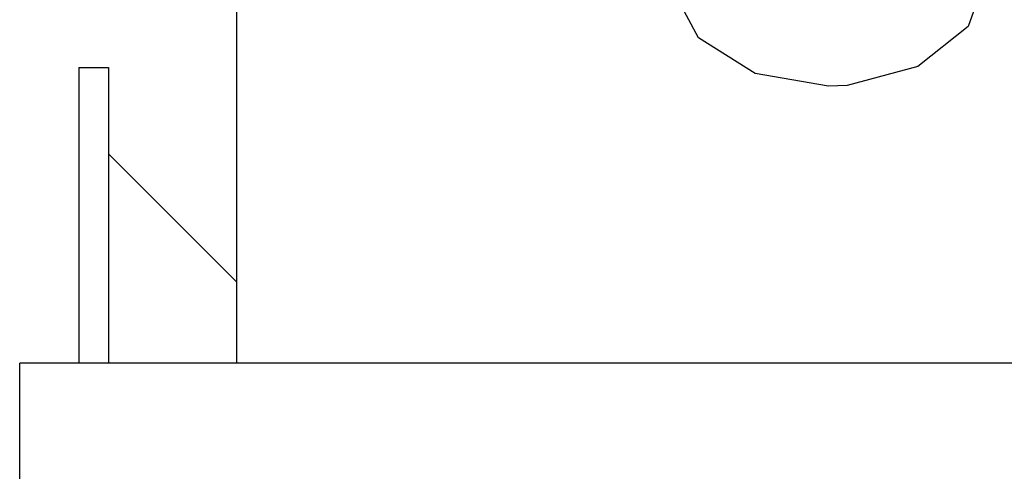
# Model space of a CAD drawing. Units: millimetres. Extents: x 0 to 420, y 0 to 297.
# Drawn here: x 103 to 116, y 136 to 142 of the extents above; entities that cross this region are included whole.
import ezdxf

# ---------------------------------------------------------------- set-up
doc = ezdxf.new("R2010")
doc.units = ezdxf.units.MM
doc.linetypes.add('K5LT_BASIC', pattern=[0])
doc.layers.add('Системный слой', color=7, linetype='Continuous')

# ---------------------------------------------------------------- blocks, each defined once
blk = doc.blocks.new('U61')
at = {"layer": 'Системный слой', "color": 150, "linetype": 'K5LT_BASIC', "lineweight": 30}
blk.add_line((104.481, 140.895), (104.481, 137.145), dxfattribs=at)
blk = doc.blocks.new('U62')
at = {"layer": 'Системный слой', "color": 150, "linetype": 'K5LT_BASIC', "lineweight": 30}
blk.add_line((104.106, 140.895), (104.106, 137.145), dxfattribs=at)
blk = doc.blocks.new('U80')
at = {"layer": 'Системный слой', "color": 150, "linetype": 'K5LT_BASIC', "lineweight": 30}
for p, q in [((111.62, 141.905), (111.606, 142.072)), ((115.606, 142.072), (115.376, 141.414)), ((111.958, 141.271), (111.62, 141.905)), ((115.376, 141.414), (114.739, 140.907)), ((112.675, 140.821), (111.958, 141.271)), ((114.739, 140.907), (113.842, 140.668)), ((113.606, 140.658), (112.675, 140.821)), ((113.842, 140.668), (113.606, 140.658))]:
    blk.add_line(p, q, dxfattribs=at)

msp = doc.modelspace()

# ---------------------------------------------------------------- linework, layer by layer
at = {"layer": 'Системный слой', "color": 150, "linetype": 'K5LT_BASIC', "lineweight": 30}
for p, q in [((106.1055, 137.1455), (106.1055, 148.4771)), ((104.1055, 140.8955), (104.4805, 140.8955)), ((104.4805, 139.8008), (106.1055, 138.1758)), ((103.8679, 137.1455), (103.3553, 137.1455)), ((103.3553, 127.1455), (103.3553, 137.1455)), ((108.7805, 137.1455), (103.8679, 137.1455)), ((110.0179, 137.1455), (108.7805, 137.1455)), ((197.1929, 137.1455), (110.0179, 137.1455))]:
    msp.add_line(p, q, dxfattribs=at)

# ---------------------------------------------------------------- block references
at = {"layer": 'Системный слой'}
for name in ['U80', 'U62', 'U61']:
    msp.add_blockref(name, (0, 0), dxfattribs=at)

doc.saveas('drawing.dxf')
